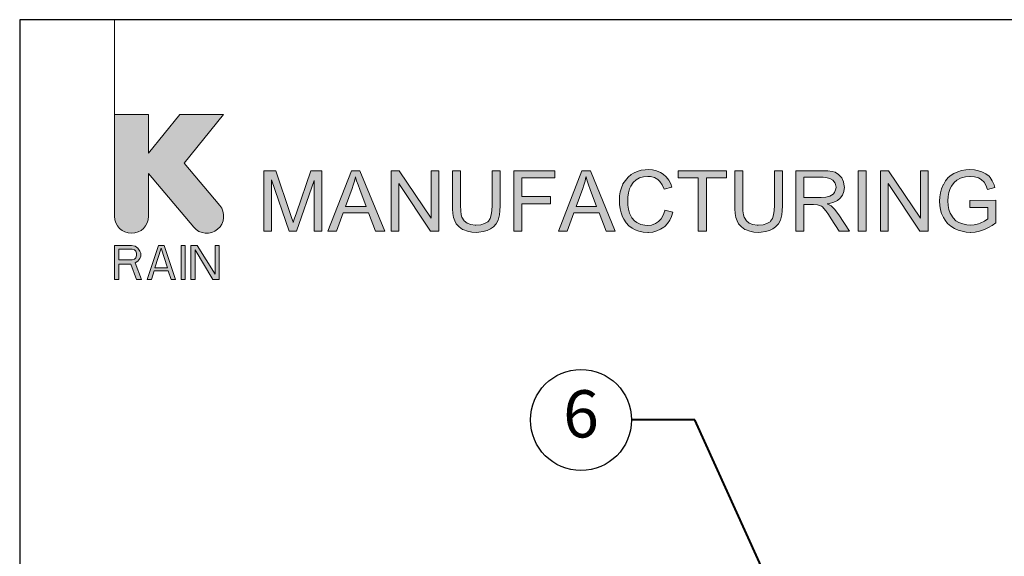
# Model space of a CAD drawing. Units: inches. Extents: x 0 to 29, y 0 to 28.5.
# Drawn here: x 0 to 11.7, y 22.1 to 28.5 of the extents above; entities that cross this region are included whole.
import ezdxf
from ezdxf import colors
from ezdxf.entities.mleader import LeaderData, LeaderLine
from ezdxf.enums import TextEntityAlignment as Align
from ezdxf.math import Vec2, Vec3

# ---------------------------------------------------------------- set-up
doc = ezdxf.new("R2010")
doc.units = ezdxf.units.IN
doc.header["$LTSCALE"] = 4
doc.header["$MEASUREMENT"] = 0
doc.layers.add('G-DETL-LABL-N', color=2, linetype='Continuous', lineweight=40)
doc.layers.add('G-DETL-TTLB', color=4, linetype='Continuous', lineweight=70)
doc.layers.add('G-DETL-NPLT', color=211, linetype='Continuous', lineweight=0, plot=False)
doc.layers.add('G-DETL-TTLB-VFRM-NPLT', color=121, linetype='Continuous', plot=False)
doc.styles.add('CALLOUT TITLE', font='arial.ttf')
doc.styles.get("Standard").update_dxf_attribs({"font": 'simplex.shx'})

# ---------------------------------------------------------------- blocks, each defined once
blk = doc.blocks.new('LAFX-TAG-BUBBLE')
at = {"transparency": 16777216}
blk.add_circle((0, 0), 0.0125, dxfattribs=at)
at = {"transparency": 16777216, "style": 'CALLOUT TITLE'}
blk.add_attdef('00', text='', height=0.01167, dxfattribs=at).set_placement((0, 0), align=Align.MIDDLE)
blk = doc.blocks.new('_Open30')
at = {"color": 0, "linetype": 'ByBlock', "lineweight": -2}
for p, q in [((-1, 0.268), (0, 0)), ((0, 0), (-1, -0.268)), ((0, 0), (-1, 0))]:
    blk.add_line(p, q, dxfattribs=at)

msp = doc.modelspace()

# ---------------------------------------------------------------- hatches: boundary and pattern name
at = {"layer": 'G-DETL-TTLB', "true_color": 0x222a63}
h = msp.add_hatch(color=179, dxfattribs=at)
h.dxf.hatch_style = 1
h.paths.add_polyline_path([(11.566, 26.507), (11.557, 26.539), (11.537, 26.586), (11.512, 26.625), (11.498, 26.641), (11.46, 26.671), (11.413, 26.695), (11.374, 26.708), (11.325, 26.717), (11.272, 26.72), (11.223, 26.718), (11.172, 26.71), (11.126, 26.696), (11.082, 26.676), (11.05, 26.656), (11.013, 26.625), (10.982, 26.586), (10.956, 26.541), (10.955, 26.54), (10.936, 26.493), (10.923, 26.446), (10.915, 26.396), (10.911, 26.345), (10.914, 26.295), (10.923, 26.245), (10.936, 26.198), (10.956, 26.153), (10.976, 26.119), (11.007, 26.082), (11.044, 26.049), (11.087, 26.022), (11.13, 26.002), (11.178, 25.988), (11.227, 25.979), (11.279, 25.976), (11.284, 25.976), (11.335, 25.98), (11.384, 25.989), (11.432, 26.005), (11.446, 26.01), (11.491, 26.032), (11.534, 26.058), (11.577, 26.089), (11.577, 26.356), (11.272, 26.355), (11.272, 26.271), (11.484, 26.271), (11.484, 26.137), (11.482, 26.135), (11.445, 26.11), (11.394, 26.086), (11.373, 26.078), (11.323, 26.066), (11.273, 26.062), (11.235, 26.065), (11.186, 26.075), (11.139, 26.094), (11.106, 26.113), (11.071, 26.147), (11.043, 26.19), (11.037, 26.202), (11.022, 26.246), (11.013, 26.295), (11.01, 26.351), (11.013, 26.4), (11.022, 26.449), (11.037, 26.495), (11.052, 26.526), (11.083, 26.567), (11.114, 26.594), (11.16, 26.619), (11.172, 26.624), (11.219, 26.635), (11.272, 26.639), (11.273, 26.639), (11.325, 26.635), (11.371, 26.621), (11.405, 26.602), (11.44, 26.57), (11.461, 26.535), (11.48, 26.483)])
h.paths.add_polyline_path([(10.307, 26.708), (10.209, 26.708), (10.209, 25.988), (10.301, 25.988), (10.301, 26.554), (10.678, 25.988), (10.776, 25.988), (10.776, 26.708), (10.684, 26.708), (10.684, 26.143)])
h.paths.add_polyline_path([(9.579, 26.316), (9.604, 26.32), (9.656, 26.334), (9.699, 26.355), (9.732, 26.383), (9.758, 26.416), (9.776, 26.462), (9.782, 26.512), (9.781, 26.526), (9.773, 26.575), (9.752, 26.621), (9.748, 26.627), (9.714, 26.664), (9.672, 26.689), (9.636, 26.699), (9.586, 26.706), (9.526, 26.708), (9.207, 26.708), (9.207, 25.988), (9.302, 25.988), (9.302, 26.308), (9.416, 26.308), (9.465, 26.304), (9.509, 26.286), (9.521, 26.277), (9.557, 26.237), (9.567, 26.226), (9.594, 26.187), (9.626, 26.138), (9.721, 25.988), (9.841, 25.988), (9.716, 26.185), (9.702, 26.205), (9.67, 26.246), (9.637, 26.28), (9.626, 26.289)])
h.paths.add_polyline_path([(4.497, 26.554), (4.874, 25.988), (4.972, 25.988), (4.972, 26.708), (4.881, 26.708), (4.881, 26.143), (4.503, 26.708), (4.405, 26.708), (4.405, 25.988), (4.497, 25.988)])
h.paths.add_polyline_path([(3.491, 26.591), (3.282, 25.988), (3.196, 25.988), (2.988, 26.601), (2.988, 25.988), (2.896, 25.988), (2.896, 26.708), (3.039, 26.708), (3.21, 26.199), (3.228, 26.141), (3.242, 26.099), (3.244, 26.092), (3.257, 26.131), (3.282, 26.207), (3.455, 26.708), (3.582, 26.708), (3.582, 25.988), (3.491, 25.988)])
h.paths.add_polyline_path([(4.138, 26.207), (3.837, 26.207), (3.758, 25.988), (3.657, 25.988), (3.934, 26.708), (4.036, 26.708), (4.33, 25.988), (4.222, 25.988)])
h.paths.add_polyline_path([(3.982, 26.633), (3.971, 26.583), (3.957, 26.535), (3.944, 26.495), (3.864, 26.284), (4.109, 26.284), (4.033, 26.483), (4.013, 26.539), (3.996, 26.587), (3.984, 26.629)], flags=16)
h.paths.add_polyline_path([(5.699, 26.708), (5.604, 26.708), (5.604, 26.293), (5.601, 26.236), (5.593, 26.182), (5.579, 26.14), (5.559, 26.11), (5.551, 26.102), (5.515, 26.08), (5.468, 26.067), (5.41, 26.062), (5.402, 26.062), (5.35, 26.069), (5.306, 26.086), (5.272, 26.113), (5.246, 26.155), (5.237, 26.183), (5.231, 26.232), (5.229, 26.293), (5.229, 26.708), (5.133, 26.708), (5.133, 26.292), (5.134, 26.254), (5.139, 26.199), (5.147, 26.152), (5.161, 26.112), (5.179, 26.077), (5.211, 26.04), (5.253, 26.011), (5.268, 26.004), (5.312, 25.988), (5.362, 25.979), (5.418, 25.976), (5.447, 25.977), (5.499, 25.984), (5.546, 25.997), (5.586, 26.016), (5.619, 26.041), (5.652, 26.078), (5.674, 26.12), (5.68, 26.138), (5.69, 26.182), (5.697, 26.233), (5.699, 26.292)])
h.paths.add_polyline_path([(6.873, 26.207), (6.957, 25.988), (7.065, 25.988), (6.77, 26.708), (6.668, 26.708), (6.392, 25.988), (6.493, 25.988), (6.572, 26.207)])
h.paths.add_polyline_path([(6.717, 26.633), (6.718, 26.629), (6.731, 26.587), (6.748, 26.539), (6.768, 26.483), (6.843, 26.284), (6.599, 26.284), (6.679, 26.495), (6.692, 26.535), (6.706, 26.583)], flags=16)
h.paths.add_polyline_path([(7.254, 26.662), (7.216, 26.631), (7.184, 26.593), (7.156, 26.55), (7.156, 26.549), (7.137, 26.505), (7.124, 26.458), (7.116, 26.408), (7.114, 26.354), (7.116, 26.306), (7.122, 26.256), (7.135, 26.207), (7.152, 26.161), (7.165, 26.133), (7.192, 26.09), (7.224, 26.054), (7.263, 26.024), (7.3, 26.004), (7.345, 25.988), (7.395, 25.979), (7.451, 25.976), (7.457, 25.976), (7.509, 25.98), (7.558, 25.992), (7.602, 26.012), (7.641, 26.038), (7.651, 26.046), (7.683, 26.08), (7.711, 26.119), (7.733, 26.165), (7.749, 26.217), (7.654, 26.241), (7.651, 26.23), (7.634, 26.179), (7.61, 26.137), (7.579, 26.104), (7.541, 26.079), (7.495, 26.063), (7.444, 26.058), (7.415, 26.06), (7.367, 26.07), (7.321, 26.092), (7.294, 26.111), (7.262, 26.148), (7.239, 26.194), (7.235, 26.204), (7.222, 26.25), (7.214, 26.3), (7.212, 26.354), (7.214, 26.394), (7.221, 26.444), (7.234, 26.493), (7.248, 26.525), (7.275, 26.566), (7.313, 26.599), (7.351, 26.621), (7.398, 26.635), (7.451, 26.639), (7.481, 26.637), (7.53, 26.626), (7.571, 26.603), (7.595, 26.58), (7.622, 26.54), (7.643, 26.489), (7.737, 26.511), (7.723, 26.551), (7.699, 26.595), (7.67, 26.633), (7.634, 26.665), (7.6, 26.687), (7.555, 26.706), (7.506, 26.717), (7.453, 26.72), (7.421, 26.719), (7.371, 26.712), (7.324, 26.698), (7.279, 26.677)])
h.paths.add_polyline_path([(9.047, 26.708), (8.952, 26.708), (8.952, 26.293), (8.95, 26.236), (8.942, 26.182), (8.928, 26.14), (8.907, 26.11), (8.9, 26.102), (8.864, 26.08), (8.817, 26.067), (8.758, 26.062), (8.749, 26.062), (8.697, 26.069), (8.654, 26.086), (8.62, 26.113), (8.594, 26.155), (8.586, 26.183), (8.579, 26.232), (8.577, 26.293), (8.577, 26.708), (8.482, 26.708), (8.482, 26.292), (8.483, 26.254), (8.487, 26.199), (8.496, 26.152), (8.509, 26.112), (8.528, 26.077), (8.56, 26.04), (8.601, 26.011), (8.616, 26.004), (8.66, 25.988), (8.71, 25.979), (8.766, 25.976), (8.795, 25.977), (8.848, 25.984), (8.894, 25.997), (8.934, 26.016), (8.967, 26.041), (9, 26.078), (9.023, 26.12), (9.029, 26.138), (9.039, 26.182), (9.045, 26.233), (9.047, 26.292)])
h.paths.add_polyline_path([(9.302, 26.39), (9.302, 26.629), (9.53, 26.629), (9.561, 26.627), (9.61, 26.617), (9.647, 26.596), (9.674, 26.56), (9.684, 26.512), (9.682, 26.493), (9.665, 26.448), (9.651, 26.431), (9.609, 26.404), (9.607, 26.404), (9.564, 26.394), (9.507, 26.39)], flags=16)
h.paths.add_polyline_path([(9.947, 25.988), (9.947, 26.708), (10.042, 26.708), (10.042, 25.988)])
h.paths.add_polyline_path([(8.383, 26.708), (7.812, 26.708), (7.812, 26.623), (8.049, 26.623), (8.049, 25.988), (8.145, 25.988), (8.145, 26.623), (8.383, 26.623)])
h.paths.add_polyline_path([(6.347, 26.708), (5.862, 26.708), (5.862, 25.988), (5.957, 25.988), (5.957, 26.316), (6.295, 26.316), (6.295, 26.4), (5.957, 26.4), (5.957, 26.623), (6.347, 26.623)])
edge = h.paths.add_edge_path()
edge.add_line((1.528, 26.166), (1.528, 26.676))
edge.add_line((1.528, 26.676), (2.064, 26.037))
edge.add_arc((2.219, 26.166), 0.201, 220, 400)
edge.add_line((2.373, 26.296), (1.952, 26.798))
edge.add_line((1.952, 26.798), (2.418, 27.375))
edge.add_line((2.418, 27.375), (1.9, 27.375))
edge.add_line((1.9, 27.375), (1.528, 26.915))
edge.add_line((1.528, 26.915), (1.528, 27.375))
edge.add_line((1.528, 27.375), (1.125, 27.375))
edge.add_line((1.125, 27.375), (1.125, 26.166))
edge.add_arc((1.327, 26.166), 0.201, 180, 360)
h.paths.add_polyline_path([(1.125, 25.418), (1.175, 25.418), (1.175, 25.598), (1.318, 25.598), (1.385, 25.418), (1.444, 25.418), (1.368, 25.615), (1.402, 25.632), (1.427, 25.667), (1.436, 25.692), (1.436, 25.727), (1.427, 25.752), (1.402, 25.787), (1.368, 25.812), (1.327, 25.821), (1.125, 25.821)])
h.paths.add_polyline_path([(1.595, 25.521), (1.763, 25.521), (1.797, 25.418), (1.847, 25.418), (1.713, 25.821), (1.645, 25.821), (1.511, 25.418), (1.562, 25.418)])
h.paths.add_polyline_path([(1.914, 25.418), (1.964, 25.418), (1.964, 25.821), (1.914, 25.821)])
h.paths.add_polyline_path([(2.032, 25.418), (2.082, 25.418), (2.082, 25.77), (2.292, 25.418), (2.367, 25.418), (2.367, 25.821), (2.317, 25.821), (2.317, 25.478), (2.107, 25.821), (2.032, 25.821)])
h.paths.add_polyline_path([(1.377, 25.675), (1.36, 25.658), (1.335, 25.65), (1.175, 25.65), (1.175, 25.778), (1.335, 25.778), (1.36, 25.77), (1.377, 25.752), (1.385, 25.727), (1.385, 25.701)], flags=16)
h.paths.add_polyline_path([(1.679, 25.787), (1.755, 25.555), (1.604, 25.555)], flags=16)

# ---------------------------------------------------------------- linework, layer by layer
at = {"layer": 'G-DETL-NPLT'}
for points in [[(1.125, 27.375), (1.125, 28.5)], [(9.947, 25.988), (9.947, 26.708), (10.042, 26.708), (10.042, 25.988), (9.947, 25.988)]]:
    msp.add_lwpolyline(points, dxfattribs=at)
msp.add_lwpolyline([(1.528, 26.166), (1.528, 26.676), (2.064, 26.037, 1), (2.373, 26.296), (1.952, 26.798), (2.418, 27.375), (1.9, 27.375), (1.528, 26.915), (1.528, 27.375), (1.125, 27.375), (1.125, 26.166, 1), (1.528, 26.166)], format="xyb", dxfattribs=at)
for points in [[(3.491, 26.591), (3.282, 25.988), (3.196, 25.988), (2.988, 26.601), (2.988, 25.988), (2.896, 25.988), (2.896, 26.708), (3.039, 26.708), (3.21, 26.199), (3.228, 26.141), (3.242, 26.099), (3.244, 26.092), (3.257, 26.131), (3.282, 26.207), (3.455, 26.708), (3.582, 26.708), (3.582, 25.988), (3.491, 25.988)], [(4.138, 26.207), (3.837, 26.207), (3.758, 25.988), (3.657, 25.988), (3.934, 26.708), (4.036, 26.708), (4.33, 25.988), (4.222, 25.988)], [(3.982, 26.633), (3.971, 26.583), (3.957, 26.535), (3.944, 26.495), (3.864, 26.284), (4.109, 26.284), (4.033, 26.483), (4.013, 26.539), (3.996, 26.587), (3.984, 26.629)], [(4.497, 26.554), (4.874, 25.988), (4.972, 25.988), (4.972, 26.708), (4.881, 26.708), (4.881, 26.143), (4.503, 26.708), (4.405, 26.708), (4.405, 25.988), (4.497, 25.988)], [(5.699, 26.708), (5.604, 26.708), (5.604, 26.293), (5.601, 26.236), (5.593, 26.182), (5.579, 26.14), (5.559, 26.11), (5.551, 26.102), (5.515, 26.08), (5.468, 26.067), (5.41, 26.062), (5.402, 26.062), (5.35, 26.069), (5.306, 26.086), (5.272, 26.113), (5.246, 26.155), (5.237, 26.183), (5.231, 26.232), (5.229, 26.293), (5.229, 26.708), (5.133, 26.708), (5.133, 26.292), (5.134, 26.254), (5.139, 26.199), (5.147, 26.152), (5.161, 26.112), (5.179, 26.077), (5.211, 26.04), (5.253, 26.011), (5.268, 26.004), (5.312, 25.988), (5.362, 25.979), (5.418, 25.976), (5.447, 25.977), (5.499, 25.984), (5.546, 25.997), (5.586, 26.016), (5.619, 26.041), (5.652, 26.078), (5.674, 26.12), (5.68, 26.138), (5.69, 26.182), (5.697, 26.233), (5.699, 26.292)], [(6.347, 26.708), (5.862, 26.708), (5.862, 25.988), (5.957, 25.988), (5.957, 26.316), (6.295, 26.316), (6.295, 26.4), (5.957, 26.4), (5.957, 26.623), (6.347, 26.623)], [(6.873, 26.207), (6.957, 25.988), (7.065, 25.988), (6.77, 26.708), (6.668, 26.708), (6.392, 25.988), (6.493, 25.988), (6.572, 26.207)], [(6.717, 26.633), (6.718, 26.629), (6.731, 26.587), (6.748, 26.539), (6.768, 26.483), (6.843, 26.284), (6.599, 26.284), (6.679, 26.495), (6.692, 26.535), (6.706, 26.583)], [(7.254, 26.662), (7.216, 26.631), (7.184, 26.593), (7.156, 26.55), (7.156, 26.549), (7.137, 26.505), (7.124, 26.458), (7.116, 26.408), (7.114, 26.354), (7.116, 26.306), (7.122, 26.256), (7.135, 26.207), (7.152, 26.161), (7.165, 26.133), (7.192, 26.09), (7.224, 26.054), (7.263, 26.024), (7.3, 26.004), (7.345, 25.988), (7.395, 25.979), (7.451, 25.976), (7.457, 25.976), (7.509, 25.98), (7.558, 25.992), (7.602, 26.012), (7.641, 26.038), (7.651, 26.046), (7.683, 26.08), (7.711, 26.119), (7.733, 26.165), (7.749, 26.217), (7.654, 26.241), (7.651, 26.23), (7.634, 26.179), (7.61, 26.137), (7.579, 26.104), (7.541, 26.079), (7.495, 26.063), (7.444, 26.058), (7.415, 26.06), (7.367, 26.07), (7.321, 26.092), (7.294, 26.111), (7.262, 26.148), (7.239, 26.194), (7.235, 26.204), (7.222, 26.25), (7.214, 26.3), (7.212, 26.354), (7.214, 26.394), (7.221, 26.444), (7.234, 26.493), (7.248, 26.525), (7.275, 26.566), (7.313, 26.599), (7.351, 26.621), (7.398, 26.635), (7.451, 26.639), (7.481, 26.637), (7.53, 26.626), (7.571, 26.603), (7.595, 26.58), (7.622, 26.54), (7.643, 26.489), (7.737, 26.511), (7.723, 26.551), (7.699, 26.595), (7.67, 26.633), (7.634, 26.665), (7.6, 26.687), (7.555, 26.706), (7.506, 26.717), (7.453, 26.72), (7.421, 26.719), (7.371, 26.712), (7.324, 26.698), (7.279, 26.677)], [(8.383, 26.708), (7.812, 26.708), (7.812, 26.623), (8.049, 26.623), (8.049, 25.988), (8.145, 25.988), (8.145, 26.623), (8.383, 26.623)], [(9.047, 26.708), (8.952, 26.708), (8.952, 26.293), (8.95, 26.236), (8.942, 26.182), (8.928, 26.14), (8.907, 26.11), (8.9, 26.102), (8.864, 26.08), (8.817, 26.067), (8.758, 26.062), (8.749, 26.062), (8.697, 26.069), (8.654, 26.086), (8.62, 26.113), (8.594, 26.155), (8.586, 26.183), (8.579, 26.232), (8.577, 26.293), (8.577, 26.708), (8.482, 26.708), (8.482, 26.292), (8.483, 26.254), (8.487, 26.199), (8.496, 26.152), (8.509, 26.112), (8.528, 26.077), (8.56, 26.04), (8.601, 26.011), (8.616, 26.004), (8.66, 25.988), (8.71, 25.979), (8.766, 25.976), (8.795, 25.977), (8.848, 25.984), (8.894, 25.997), (8.934, 26.016), (8.967, 26.041), (9, 26.078), (9.023, 26.12), (9.029, 26.138), (9.039, 26.182), (9.045, 26.233), (9.047, 26.292)], [(9.579, 26.316), (9.604, 26.32), (9.656, 26.334), (9.699, 26.355), (9.732, 26.383), (9.758, 26.416), (9.776, 26.462), (9.782, 26.512), (9.781, 26.526), (9.773, 26.575), (9.752, 26.621), (9.748, 26.627), (9.714, 26.664), (9.672, 26.689), (9.636, 26.699), (9.586, 26.706), (9.526, 26.708), (9.207, 26.708), (9.207, 25.988), (9.302, 25.988), (9.302, 26.308), (9.416, 26.308), (9.465, 26.304), (9.509, 26.286), (9.521, 26.277), (9.557, 26.237), (9.567, 26.226), (9.594, 26.187), (9.626, 26.138), (9.721, 25.988), (9.841, 25.988), (9.716, 26.185), (9.702, 26.205), (9.67, 26.246), (9.637, 26.28), (9.626, 26.289)], [(9.302, 26.39), (9.302, 26.629), (9.53, 26.629), (9.561, 26.627), (9.61, 26.617), (9.647, 26.596), (9.674, 26.56), (9.684, 26.512), (9.682, 26.493), (9.665, 26.448), (9.651, 26.431), (9.609, 26.404), (9.607, 26.404), (9.564, 26.394), (9.507, 26.39)], [(10.307, 26.708), (10.209, 26.708), (10.209, 25.988), (10.301, 25.988), (10.301, 26.554), (10.678, 25.988), (10.776, 25.988), (10.776, 26.708), (10.684, 26.708), (10.684, 26.143)], [(11.566, 26.507), (11.557, 26.539), (11.537, 26.586), (11.512, 26.625), (11.498, 26.641), (11.46, 26.671), (11.413, 26.695), (11.374, 26.708), (11.325, 26.717), (11.272, 26.72), (11.223, 26.718), (11.172, 26.71), (11.126, 26.696), (11.082, 26.676), (11.05, 26.656), (11.013, 26.625), (10.982, 26.586), (10.956, 26.541), (10.955, 26.54), (10.936, 26.493), (10.923, 26.446), (10.915, 26.396), (10.911, 26.345), (10.914, 26.295), (10.923, 26.245), (10.936, 26.198), (10.956, 26.153), (10.976, 26.119), (11.007, 26.082), (11.044, 26.049), (11.087, 26.022), (11.13, 26.002), (11.178, 25.988), (11.227, 25.979), (11.279, 25.976), (11.284, 25.976), (11.335, 25.98), (11.384, 25.989), (11.432, 26.005), (11.446, 26.01), (11.491, 26.032), (11.534, 26.058), (11.577, 26.089), (11.577, 26.356), (11.272, 26.355), (11.272, 26.271), (11.484, 26.271), (11.484, 26.137), (11.482, 26.135), (11.445, 26.11), (11.394, 26.086), (11.373, 26.078), (11.323, 26.066), (11.273, 26.062), (11.235, 26.065), (11.186, 26.075), (11.139, 26.094), (11.106, 26.113), (11.071, 26.147), (11.043, 26.19), (11.037, 26.202), (11.022, 26.246), (11.013, 26.295), (11.01, 26.351), (11.013, 26.4), (11.022, 26.449), (11.037, 26.495), (11.052, 26.526), (11.083, 26.567), (11.114, 26.594), (11.16, 26.619), (11.172, 26.624), (11.219, 26.635), (11.272, 26.639), (11.273, 26.639), (11.325, 26.635), (11.371, 26.621), (11.405, 26.602), (11.44, 26.57), (11.461, 26.535), (11.48, 26.483)], [(1.125, 25.418), (1.175, 25.418), (1.175, 25.598), (1.318, 25.598), (1.385, 25.418), (1.444, 25.418), (1.368, 25.615), (1.402, 25.632), (1.427, 25.667), (1.436, 25.692), (1.436, 25.727), (1.427, 25.752), (1.402, 25.787), (1.368, 25.812), (1.327, 25.821), (1.125, 25.821)], [(1.595, 25.521), (1.763, 25.521), (1.797, 25.418), (1.847, 25.418), (1.713, 25.821), (1.645, 25.821), (1.511, 25.418), (1.562, 25.418)], [(1.914, 25.418), (1.964, 25.418), (1.964, 25.821), (1.914, 25.821)], [(2.032, 25.418), (2.082, 25.418), (2.082, 25.77), (2.292, 25.418), (2.367, 25.418), (2.367, 25.821), (2.317, 25.821), (2.317, 25.478), (2.107, 25.821), (2.032, 25.821)], [(1.377, 25.675), (1.36, 25.658), (1.335, 25.65), (1.175, 25.65), (1.175, 25.778), (1.335, 25.778), (1.36, 25.77), (1.377, 25.752), (1.385, 25.727), (1.385, 25.701)], [(1.679, 25.787), (1.755, 25.555), (1.604, 25.555)]]:
    msp.add_lwpolyline(points, close=True, dxfattribs=at)
at = {"layer": 'G-DETL-TTLB-VFRM-NPLT'}
msp.add_lwpolyline([(0, 0), (29, 0), (29, 28.5), (0, 28.5)], close=True, dxfattribs=at)

# ---------------------------------------------------------------- leaders
at = {"layer": 'G-DETL-LABL-N'}
ml = msp.add_multileader_block('Standard', dxfattribs=at)
ml.set_content('LAFX-TAG-BUBBLE', color=256, scale=48)
ml.set_attribute('00', '6', width=0)
ml.set_leader_properties(color=256, linetype='ByLayer', lineweight=-1)
ml.set_arrow_properties(name='OPEN30')
ml.build(insert=Vec2(0, 0))
ml.multileader.update_dxf_attribs({"dogleg_length": 0.188, "arrow_head_size": 0.5, "scale": 4, "block_connection_type": 1})
ctx = ml.context
ctx.base_point, ctx.scale, ctx.char_height, ctx.arrow_head_size, ctx.landing_gap_size, ctx.plane_origin = Vec3(6.058, 23.749), 4, 0.36, 0.5, 0.2, Vec3(9.393, 20.691)
ctx.attachment_type = 1
notes = []
notes.append((ctx, [(0, (1, 1, 0), (8.008, 23.749), (-1, 0), 0.75, [(0, [(9.393, 20.691)], 0, [])])]))
ctx.block.insert = Vec3(6.658, 23.749)
for ctx, leaders in notes:
    for number, flags, end, landing, length, lines in leaders:
        leader = LeaderData()
        leader.index, (leader.has_last_leader_line, leader.has_dogleg_vector, leader.attachment_direction) = number, flags
        leader.last_leader_point, leader.dogleg_vector, leader.dogleg_length = Vec3(end), Vec3(landing), length
        for number, points, colour, breaks in lines:
            line = LeaderLine()
            line.index, line.vertices, line.color, line.breaks = number, Vec3.list(points), colors.encode_raw_color(colour), breaks
            leader.lines.append(line)
        ctx.leaders.append(leader)

doc.saveas('drawing.dxf')
